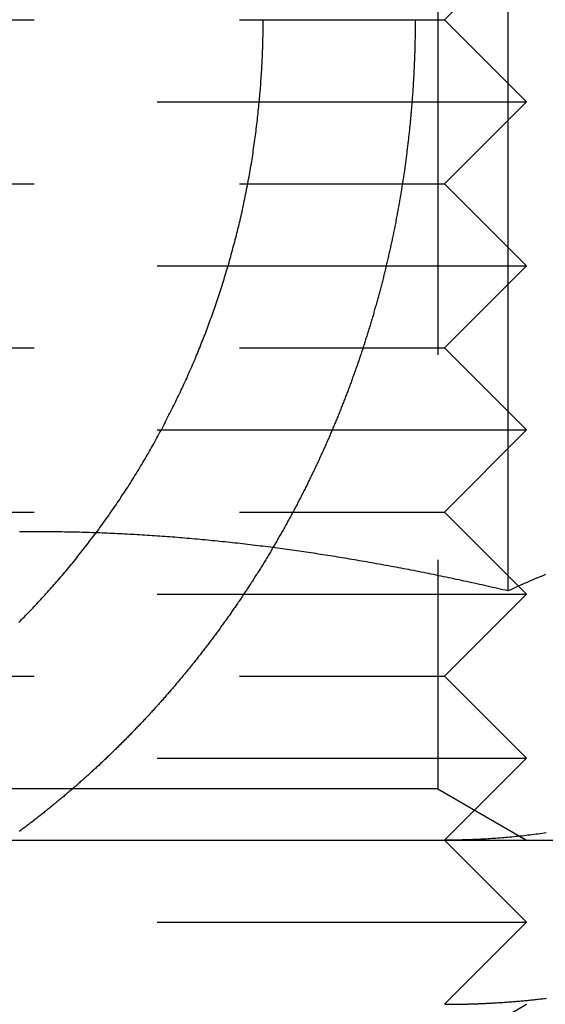
# Model space of a CAD drawing. Extents: x 0 to 1365, y -565 to 117.
# Drawn here: x 1094 to 1097, y 26 to 32 of the extents above; entities that cross this region are included whole.
import ezdxf

# ---------------------------------------------------------------- set-up
doc = ezdxf.new("R2010")
doc.units = 0
doc.header["$LTSCALE"] = 10
doc.linetypes.add('VERDECKT', pattern=[0.375, 0.25, -0.125])
doc.layers.get('0').update_dxf_attribs({"linetype": 'CONTINUOUS'})
doc.layers.add('STEMPEL', color=3, linetype='CONTINUOUS')

# ---------------------------------------------------------------- blocks, each defined once
blk = doc.blocks.new('A$CE6076232')
at = {"color": 3, "linetype": 'CONTINUOUS', "extrusion": (-2e-16, 1, -2e-16)}
for p, q in [((-102.76835, 28.51894), (-102.76835, 32.79274)), ((-130, 27), (49.74885, 27))]:
    blk.add_line(p, q, dxfattribs=at)
at = {"color": 1, "linetype": 'VERDECKT', "extrusion": (-2e-16, 1, -2e-16)}
for p, q in [((-103.1551, 32), (-102.6551, 32.5)), ((-103.1966, 32.45873), (-103.1966, 27.3125)), ((-108.1551, 32), (-103.49004, 32)), ((-103.49004, 32), (-103.1551, 32)), ((-103.1551, 32), (-102.6551, 31.5)), ((-108.6551, 31.5), (-103.05702, 31.5)), ((-103.1551, 31), (-102.6551, 31.5)), ((-103.05702, 31.5), (-102.6551, 31.5)), ((-108.1551, 31), (-103.49004, 31)), ((-103.49004, 31), (-103.1551, 31)), ((-103.1551, 31), (-102.6551, 30.5)), ((-108.6551, 30.5), (-103.05702, 30.5)), ((-103.1551, 30), (-102.6551, 30.5)), ((-103.05702, 30.5), (-102.6551, 30.5)), ((-108.1551, 30), (-103.49004, 30)), ((-103.49004, 30), (-103.1551, 30)), ((-103.1551, 30), (-102.6551, 29.5)), ((-108.6551, 29.5), (-103.05702, 29.5)), ((-103.1551, 29), (-102.6551, 29.5)), ((-103.05702, 29.5), (-102.6551, 29.5)), ((-108.1551, 29), (-103.49004, 29)), ((-103.49004, 29), (-103.1551, 29)), ((-103.1551, 29), (-102.6551, 28.5)), ((-108.6551, 28.5), (-103.05702, 28.5)), ((-103.1551, 28), (-102.6551, 28.5)), ((-103.05702, 28.5), (-102.6551, 28.5)), ((-108.1551, 28), (-103.49004, 28)), ((-103.49004, 28), (-103.1551, 28)), ((-103.1551, 28), (-102.6551, 27.5)), ((-108.6551, 27.5), (-103.05702, 27.5)), ((-103.1551, 27), (-102.6551, 27.5)), ((-103.05702, 27.5), (-102.6551, 27.5)), ((-103.52598, 27.3125), (-108.1136, 27.3125)), ((-103.1966, 27.3125), (-103.52598, 27.3125)), ((-103.1966, 27.3125), (-102.65533, 27)), ((-103.1551, 27), (-102.6551, 26.5)), ((-108.6551, 26.5), (-103.05702, 26.5)), ((-103.1551, 26), (-102.6551, 26.5)), ((-103.05702, 26.5), (-102.6551, 26.5)), ((-103.1966, 25.6875), (-102.65533, 26))]:
    blk.add_line(p, q, dxfattribs=at)
at = {"color": 3}
for points in [[(-105.749, 28.327, 0), (-105.74, 28.3357, 0), (-105.732, 28.3444, 0), (-105.723, 28.3532, 0), (-105.714, 28.3619, 0), (-105.706, 28.3707, 0), (-105.697, 28.3795, 0), (-105.689, 28.3882, 0), (-105.68, 28.397, 0), (-105.672, 28.4058, 0), (-105.663, 28.4146, 0), (-105.655, 28.4234, 0), (-105.647, 28.4322, 0), (-105.638, 28.441, 0), (-105.63, 28.4498, 0), (-105.622, 28.4586, 0), (-105.614, 28.4674, 0), (-105.606, 28.4762, 0), (-105.598, 28.4851, 0), (-105.589, 28.494, 0), (-105.581, 28.503, 0), (-105.573, 28.512, 0), (-105.565, 28.521, 0), (-105.557, 28.5301, 0), (-105.549, 28.5393, 0), (-105.541, 28.5484, 0), (-105.533, 28.5577, 0), (-105.524, 28.5669, 0), (-105.516, 28.5762, 0), (-105.508, 28.5856, 0), (-105.5, 28.595, 0), (-105.492, 28.6044, 0), (-105.484, 28.6139, 0), (-105.476, 28.6234, 0), (-105.468, 28.6329, 0), (-105.46, 28.6425, 0), (-105.452, 28.6522, 0), (-105.444, 28.6618, 0), (-105.436, 28.6715, 0), (-105.428, 28.6813, 0), (-105.42, 28.6911, 0), (-105.412, 28.7009, 0), (-105.404, 28.7107, 0), (-105.396, 28.7206, 0), (-105.388, 28.7306, 0), (-105.38, 28.7405, 0), (-105.372, 28.7505, 0), (-105.364, 28.7606, 0), (-105.356, 28.7707, 0), (-105.348, 28.7808, 0), (-105.34, 28.7909, 0), (-105.332, 28.8011, 0), (-105.325, 28.8113, 0), (-105.317, 28.8216, 0), (-105.309, 28.8318, 0), (-105.301, 28.8422, 0), (-105.293, 28.8525, 0), (-105.286, 28.8629, 0), (-105.278, 28.8733, 0), (-105.27, 28.8837, 0), (-105.262, 28.8942, 0), (-105.255, 28.9047, 0), (-105.247, 28.9153, 0), (-105.239, 28.9258, 0), (-105.232, 28.9364, 0), (-105.224, 28.947, 0), (-105.216, 28.9577, 0), (-105.209, 28.9684, 0), (-105.201, 28.9791, 0), (-105.194, 28.9899, 0), (-105.186, 29.0006, 0), (-105.179, 29.0114, 0), (-105.171, 29.0223, 0), (-105.164, 29.0331, 0), (-105.156, 29.044, 0), (-105.149, 29.0549, 0), (-105.142, 29.0658, 0), (-105.134, 29.0768, 0), (-105.127, 29.0878, 0), (-105.12, 29.0988, 0), (-105.112, 29.1098, 0), (-105.105, 29.1209, 0), (-105.098, 29.132, 0), (-105.091, 29.1431, 0), (-105.083, 29.1543, 0), (-105.076, 29.1654, 0), (-105.069, 29.1766, 0), (-105.062, 29.1878, 0), (-105.055, 29.199, 0), (-105.048, 29.2103, 0), (-105.041, 29.2216, 0), (-105.034, 29.2329, 0), (-105.027, 29.2442, 0), (-105.02, 29.2555, 0), (-105.013, 29.2669, 0), (-105.007, 29.2783, 0), (-105, 29.2896, 0), (-104.993, 29.3011, 0), (-104.986, 29.3125, 0), (-104.979, 29.324, 0), (-104.973, 29.3354, 0), (-104.966, 29.3469, 0), (-104.959, 29.3584, 0), (-104.953, 29.3699, 0), (-104.946, 29.3815, 0), (-104.94, 29.393, 0), (-104.933, 29.4046, 0), (-104.927, 29.4161, 0), (-104.92, 29.4277, 0), (-104.914, 29.4393, 0), (-104.908, 29.451, 0), (-104.901, 29.4626, 0), (-104.895, 29.4742, 0), (-104.889, 29.4859, 0), (-104.882, 29.4975, 0), (-104.876, 29.5092, 0), (-104.87, 29.5209, 0), (-104.864, 29.5326, 0), (-104.858, 29.5442, 0), (-104.852, 29.5559, 0), (-104.846, 29.5677, 0), (-104.84, 29.5794, 0), (-104.834, 29.5911, 0), (-104.828, 29.6028, 0), (-104.822, 29.6146, 0), (-104.816, 29.6263, 0), (-104.81, 29.638, 0), (-104.804, 29.6498, 0), (-104.798, 29.6615, 0), (-104.793, 29.6733, 0), (-104.787, 29.685, 0), (-104.781, 29.6968, 0), (-104.776, 29.7085, 0), (-104.77, 29.7203, 0), (-104.764, 29.732, 0), (-104.759, 29.7438, 0), (-104.753, 29.7555, 0), (-104.748, 29.7673, 0), (-104.743, 29.7791, 0), (-104.737, 29.7908, 0), (-104.732, 29.8025, 0), (-104.726, 29.8143, 0), (-104.721, 29.826, 0), (-104.716, 29.8378, 0), (-104.711, 29.8495, 0), (-104.706, 29.8612, 0), (-104.7, 29.8729, 0), (-104.695, 29.8846, 0), (-104.69, 29.8963, 0), (-104.685, 29.908, 0), (-104.68, 29.9197, 0), (-104.675, 29.9314, 0), (-104.67, 29.9431, 0), (-104.666, 29.9547, 0), (-104.661, 29.9664, 0), (-104.656, 29.978, 0), (-104.651, 29.9897, 0), (-104.646, 30.0013, 0), (-104.642, 30.0129, 0), (-104.637, 30.0245, 0), (-104.633, 30.0361, 0), (-104.628, 30.0476, 0), (-104.623, 30.0592, 0), (-104.619, 30.0707, 0), (-104.614, 30.0822, 0), (-104.61, 30.0937, 0), (-104.606, 30.1053, 0), (-104.601, 30.1169, 0), (-104.597, 30.1285, 0), (-104.593, 30.1402, 0), (-104.588, 30.1519, 0), (-104.584, 30.1636, 0), (-104.58, 30.1754, 0), (-104.575, 30.1872, 0), (-104.571, 30.1991, 0), (-104.567, 30.211, 0), (-104.563, 30.2229, 0), (-104.559, 30.2349, 0), (-104.554, 30.2469, 0), (-104.55, 30.2589, 0), (-104.546, 30.271, 0), (-104.542, 30.2831, 0), (-104.538, 30.2953, 0), (-104.534, 30.3075, 0), (-104.53, 30.3197, 0), (-104.526, 30.3319, 0), (-104.522, 30.3442, 0), (-104.518, 30.3565, 0), (-104.514, 30.3688, 0), (-104.51, 30.3812, 0), (-104.506, 30.3936, 0), (-104.502, 30.406, 0), (-104.498, 30.4185, 0), (-104.495, 30.4309, 0), (-104.491, 30.4435, 0), (-104.487, 30.456, 0), (-104.483, 30.4686, 0), (-104.48, 30.4812, 0), (-104.476, 30.4938, 0), (-104.472, 30.5064, 0), (-104.468, 30.5191, 0), (-104.465, 30.5318, 0), (-104.461, 30.5445, 0), (-104.458, 30.5573, 0), (-104.454, 30.57, 0), (-104.451, 30.5828, 0), (-104.447, 30.5957, 0), (-104.444, 30.6085, 0), (-104.44, 30.6214, 0), (-104.437, 30.6342, 0), (-104.433, 30.6472, 0), (-104.43, 30.6601, 0), (-104.427, 30.673, 0), (-104.423, 30.686, 0), (-104.42, 30.699, 0), (-104.417, 30.712, 0), (-104.414, 30.725, 0), (-104.411, 30.738, 0), (-104.407, 30.7511, 0), (-104.404, 30.7642, 0), (-104.401, 30.7773, 0), (-104.398, 30.7904, 0), (-104.395, 30.8035, 0), (-104.392, 30.8166, 0), (-104.389, 30.8298, 0), (-104.386, 30.8429, 0), (-104.383, 30.8561, 0), (-104.38, 30.8693, 0), (-104.378, 30.8825, 0), (-104.375, 30.8958, 0), (-104.372, 30.909, 0), (-104.369, 30.9222, 0), (-104.367, 30.9355, 0), (-104.364, 30.9487, 0), (-104.361, 30.962, 0), (-104.359, 30.9753, 0), (-104.356, 30.9886, 0), (-104.354, 31.0019, 0), (-104.351, 31.0152, 0), (-104.349, 31.0285, 0), (-104.346, 31.0419, 0), (-104.344, 31.0552, 0), (-104.341, 31.0685, 0), (-104.339, 31.0819, 0), (-104.337, 31.0952, 0), (-104.335, 31.1086, 0), (-104.332, 31.122, 0), (-104.33, 31.1353, 0), (-104.328, 31.1487, 0), (-104.326, 31.1621, 0), (-104.324, 31.1754, 0), (-104.322, 31.1888, 0), (-104.32, 31.2022, 0), (-104.318, 31.2156, 0), (-104.316, 31.229, 0), (-104.314, 31.2423, 0), (-104.312, 31.2557, 0), (-104.31, 31.2691, 0), (-104.309, 31.2825, 0), (-104.307, 31.2958, 0), (-104.305, 31.3092, 0), (-104.303, 31.3226, 0), (-104.302, 31.3359, 0), (-104.3, 31.3493, 0), (-104.298, 31.3626, 0), (-104.297, 31.376, 0), (-104.295, 31.3893, 0), (-104.294, 31.4027, 0), (-104.292, 31.416, 0), (-104.291, 31.4293, 0), (-104.29, 31.4426, 0), (-104.288, 31.4559, 0), (-104.287, 31.4692, 0), (-104.286, 31.4825, 0), (-104.284, 31.4958, 0), (-104.283, 31.509, 0), (-104.282, 31.5223, 0), (-104.281, 31.5355, 0), (-104.28, 31.5487, 0), (-104.279, 31.562, 0), (-104.277, 31.5752, 0), (-104.276, 31.5884, 0), (-104.275, 31.6015, 0), (-104.274, 31.6147, 0), (-104.274, 31.6278, 0), (-104.273, 31.641, 0), (-104.272, 31.6541, 0), (-104.271, 31.6672, 0), (-104.27, 31.6802, 0), (-104.269, 31.6933, 0), (-104.269, 31.7063, 0), (-104.268, 31.7194, 0), (-104.267, 31.7324, 0), (-104.267, 31.7454, 0), (-104.266, 31.7583, 0), (-104.265, 31.7713, 0), (-104.265, 31.7842, 0), (-104.264, 31.7971, 0), (-104.264, 31.8099, 0), (-104.263, 31.8228, 0), (-104.263, 31.8356, 0), (-104.263, 31.8484, 0), (-104.262, 31.8612, 0), (-104.262, 31.874, 0), (-104.262, 31.8867, 0), (-104.261, 31.8994, 0), (-104.261, 31.9121, 0), (-104.261, 31.9247, 0), (-104.261, 31.9373, 0), (-104.261, 31.9499, 0), (-104.261, 31.9625, 0), (-104.26, 31.975, 0), (-104.26, 31.9875, 0), (-104.26, 32, 0)], [(-103.334, 32, 0), (-103.334, 31.9927, 0), (-103.334, 31.9854, 0), (-103.334, 31.9782, 0), (-103.334, 31.9709, 0), (-103.334, 31.9635, 0), (-103.334, 31.9562, 0), (-103.335, 31.9489, 0), (-103.335, 31.9416, 0), (-103.335, 31.9342, 0), (-103.335, 31.9269, 0), (-103.335, 31.9195, 0), (-103.335, 31.9122, 0), (-103.335, 31.9048, 0), (-103.335, 31.8974, 0), (-103.335, 31.89, 0), (-103.335, 31.8826, 0), (-103.336, 31.8752, 0), (-103.336, 31.8678, 0), (-103.336, 31.8604, 0), (-103.336, 31.8529, 0), (-103.336, 31.8455, 0), (-103.336, 31.8381, 0), (-103.337, 31.8306, 0), (-103.337, 31.8232, 0), (-103.337, 31.8157, 0), (-103.337, 31.8082, 0), (-103.337, 31.8008, 0), (-103.338, 31.7933, 0), (-103.338, 31.7858, 0), (-103.338, 31.7783, 0), (-103.338, 31.7708, 0), (-103.339, 31.7633, 0), (-103.339, 31.7558, 0), (-103.339, 31.7482, 0), (-103.34, 31.7407, 0), (-103.34, 31.7332, 0), (-103.34, 31.7256, 0), (-103.34, 31.7181, 0), (-103.341, 31.7105, 0), (-103.341, 31.703, 0), (-103.342, 31.6954, 0), (-103.342, 31.6878, 0), (-103.342, 31.6802, 0), (-103.343, 31.6727, 0), (-103.343, 31.6651, 0), (-103.343, 31.6575, 0), (-103.344, 31.6499, 0), (-103.344, 31.6423, 0), (-103.345, 31.6347, 0), (-103.345, 31.627, 0), (-103.346, 31.6194, 0), (-103.346, 31.6118, 0), (-103.346, 31.6042, 0), (-103.347, 31.5965, 0), (-103.347, 31.5889, 0), (-103.348, 31.5812, 0), (-103.348, 31.5736, 0), (-103.349, 31.5659, 0), (-103.349, 31.5583, 0), (-103.35, 31.5506, 0), (-103.35, 31.5429, 0), (-103.351, 31.5353, 0), (-103.352, 31.5276, 0), (-103.352, 31.5199, 0), (-103.353, 31.5122, 0), (-103.353, 31.5045, 0), (-103.354, 31.4968, 0), (-103.355, 31.4891, 0), (-103.355, 31.4814, 0), (-103.356, 31.4737, 0), (-103.356, 31.466, 0), (-103.357, 31.4583, 0), (-103.358, 31.4506, 0), (-103.358, 31.4429, 0), (-103.359, 31.4351, 0), (-103.36, 31.4274, 0), (-103.36, 31.4197, 0), (-103.361, 31.4119, 0), (-103.362, 31.4042, 0), (-103.363, 31.3965, 0), (-103.363, 31.3887, 0), (-103.364, 31.381, 0), (-103.365, 31.3732, 0), (-103.365, 31.3655, 0), (-103.366, 31.3577, 0), (-103.367, 31.35, 0), (-103.368, 31.3422, 0), (-103.369, 31.3344, 0), (-103.369, 31.3267, 0), (-103.37, 31.3189, 0), (-103.371, 31.3111, 0), (-103.372, 31.3034, 0), (-103.373, 31.2956, 0), (-103.374, 31.2878, 0), (-103.374, 31.28, 0), (-103.375, 31.2723, 0), (-103.376, 31.2645, 0), (-103.377, 31.2567, 0), (-103.378, 31.2489, 0), (-103.379, 31.2411, 0), (-103.38, 31.2333, 0), (-103.381, 31.2256, 0), (-103.382, 31.2178, 0), (-103.383, 31.21, 0), (-103.384, 31.2022, 0), (-103.385, 31.1944, 0), (-103.386, 31.1866, 0), (-103.387, 31.1788, 0), (-103.388, 31.171, 0), (-103.389, 31.1632, 0), (-103.39, 31.1554, 0), (-103.391, 31.1476, 0), (-103.392, 31.1398, 0), (-103.393, 31.132, 0), (-103.394, 31.1242, 0), (-103.395, 31.1164, 0), (-103.396, 31.1086, 0), (-103.397, 31.1008, 0), (-103.398, 31.093, 0), (-103.399, 31.0852, 0), (-103.4, 31.0774, 0), (-103.402, 31.0695, 0), (-103.403, 31.0617, 0), (-103.404, 31.0539, 0), (-103.405, 31.0461, 0), (-103.406, 31.0383, 0), (-103.407, 31.0305, 0), (-103.409, 31.0227, 0), (-103.41, 31.0149, 0), (-103.411, 31.0071, 0), (-103.412, 30.9993, 0), (-103.413, 30.9915, 0), (-103.415, 30.9837, 0), (-103.416, 30.9759, 0), (-103.417, 30.9681, 0), (-103.418, 30.9603, 0), (-103.42, 30.9525, 0), (-103.421, 30.9447, 0), (-103.422, 30.9369, 0), (-103.424, 30.9291, 0), (-103.425, 30.9213, 0), (-103.426, 30.9135, 0), (-103.428, 30.9057, 0), (-103.429, 30.8979, 0), (-103.43, 30.8902, 0), (-103.432, 30.8824, 0), (-103.433, 30.8746, 0), (-103.434, 30.8668, 0), (-103.436, 30.859, 0), (-103.437, 30.8512, 0), (-103.439, 30.8435, 0), (-103.44, 30.8357, 0), (-103.441, 30.8279, 0), (-103.443, 30.8201, 0), (-103.444, 30.8124, 0), (-103.446, 30.8046, 0), (-103.447, 30.7968, 0), (-103.449, 30.7891, 0), (-103.45, 30.7813, 0), (-103.452, 30.7736, 0), (-103.453, 30.7658, 0), (-103.455, 30.758, 0), (-103.456, 30.7503, 0), (-103.458, 30.7425, 0), (-103.459, 30.7348, 0), (-103.461, 30.7271, 0), (-103.462, 30.7193, 0), (-103.464, 30.7116, 0), (-103.466, 30.7039, 0), (-103.467, 30.6961, 0), (-103.469, 30.6884, 0), (-103.47, 30.6807, 0), (-103.472, 30.673, 0), (-103.474, 30.6652, 0), (-103.475, 30.6575, 0), (-103.477, 30.6498, 0), (-103.479, 30.6421, 0), (-103.48, 30.6344, 0), (-103.482, 30.6267, 0), (-103.484, 30.619, 0), (-103.485, 30.6113, 0), (-103.487, 30.6036, 0), (-103.489, 30.5959, 0), (-103.49, 30.5883, 0), (-103.492, 30.5806, 0), (-103.494, 30.5729, 0), (-103.496, 30.5653, 0), (-103.497, 30.5576, 0), (-103.499, 30.5499, 0), (-103.501, 30.5423, 0), (-103.503, 30.5346, 0), (-103.504, 30.527, 0), (-103.506, 30.5193, 0), (-103.508, 30.5117, 0), (-103.51, 30.5041, 0), (-103.512, 30.4965, 0), (-103.513, 30.4888, 0), (-103.515, 30.4812, 0), (-103.517, 30.4736, 0), (-103.519, 30.466, 0), (-103.521, 30.4584, 0), (-103.523, 30.4508, 0), (-103.525, 30.4432, 0), (-103.527, 30.4356, 0), (-103.528, 30.428, 0), (-103.53, 30.4205, 0), (-103.532, 30.4129, 0), (-103.534, 30.4053, 0), (-103.536, 30.3978, 0), (-103.538, 30.3902, 0), (-103.54, 30.3827, 0), (-103.542, 30.3752, 0), (-103.544, 30.3676, 0), (-103.546, 30.3601, 0), (-103.548, 30.3526, 0), (-103.55, 30.3451, 0), (-103.552, 30.3375, 0), (-103.554, 30.33, 0), (-103.556, 30.3225, 0), (-103.558, 30.3151, 0), (-103.56, 30.3076, 0), (-103.562, 30.3001, 0), (-103.564, 30.2926, 0), (-103.566, 30.2852, 0), (-103.568, 30.2777, 0), (-103.57, 30.2702, 0), (-103.572, 30.2628, 0), (-103.574, 30.2554, 0), (-103.577, 30.2479, 0), (-103.579, 30.2405, 0), (-103.581, 30.2331, 0), (-103.583, 30.2257, 0), (-103.585, 30.2183, 0), (-103.587, 30.2109, 0), (-103.589, 30.2035, 0), (-103.591, 30.1961, 0), (-103.594, 30.1888, 0), (-103.596, 30.1814, 0), (-103.598, 30.174, 0), (-103.6, 30.1667, 0), (-103.602, 30.1593, 0), (-103.604, 30.152, 0), (-103.607, 30.1447, 0), (-103.609, 30.1374, 0), (-103.611, 30.1301, 0), (-103.613, 30.1228, 0), (-103.616, 30.1155, 0), (-103.618, 30.1082, 0), (-103.62, 30.1009, 0), (-103.622, 30.0936, 0), (-103.625, 30.0864, 0), (-103.627, 30.0791, 0), (-103.629, 30.0719, 0), (-103.631, 30.0646, 0), (-103.634, 30.0574, 0), (-103.636, 30.0502, 0), (-103.638, 30.043, 0), (-103.641, 30.0358, 0), (-103.643, 30.0286, 0), (-103.645, 30.0214, 0), (-103.647, 30.0142, 0), (-103.65, 30.0071, 0), (-103.652, 29.9999, 0), (-103.654, 29.9928, 0), (-103.657, 29.9856, 0), (-103.659, 29.9785, 0), (-103.662, 29.9714, 0), (-103.664, 29.9643, 0), (-103.666, 29.9572, 0), (-103.669, 29.9501, 0), (-103.671, 29.943, 0), (-103.673, 29.9359, 0), (-103.676, 29.9289, 0), (-103.678, 29.9218, 0), (-103.681, 29.9148, 0), (-103.683, 29.9077, 0), (-103.686, 29.9007, 0), (-103.688, 29.8937, 0), (-103.69, 29.8867, 0), (-103.693, 29.8797, 0), (-103.695, 29.8727, 0), (-103.698, 29.8657, 0), (-103.7, 29.8588, 0), (-103.703, 29.8518, 0), (-103.705, 29.8449, 0), (-103.708, 29.8379, 0), (-103.71, 29.831, 0), (-103.713, 29.8241, 0), (-103.715, 29.8172, 0), (-103.718, 29.8103, 0), (-103.72, 29.8034, 0), (-103.723, 29.7966, 0), (-103.725, 29.7897, 0), (-103.728, 29.7829, 0), (-103.73, 29.776, 0), (-103.733, 29.7692, 0), (-103.735, 29.7624, 0), (-103.738, 29.7556, 0), (-103.74, 29.7488, 0), (-103.743, 29.742, 0), (-103.745, 29.7352, 0), (-103.748, 29.7285, 0), (-103.75, 29.7217, 0), (-103.753, 29.715, 0), (-103.756, 29.7083, 0), (-103.758, 29.7015, 0), (-103.761, 29.6948, 0), (-103.763, 29.6881, 0), (-103.766, 29.6814, 0), (-103.769, 29.6746, 0), (-103.771, 29.6679, 0), (-103.774, 29.6612, 0), (-103.777, 29.6544, 0), (-103.779, 29.6477, 0), (-103.782, 29.6409, 0), (-103.785, 29.6342, 0), (-103.787, 29.6274, 0), (-103.79, 29.6206, 0), (-103.793, 29.6139, 0), (-103.795, 29.6071, 0), (-103.798, 29.6003, 0), (-103.801, 29.5935, 0), (-103.804, 29.5867, 0), (-103.806, 29.58, 0), (-103.809, 29.5732, 0), (-103.812, 29.5664, 0), (-103.815, 29.5596, 0), (-103.818, 29.5528, 0), (-103.82, 29.546, 0), (-103.823, 29.5392, 0), (-103.826, 29.5324, 0), (-103.829, 29.5255, 0), (-103.832, 29.5187, 0), (-103.835, 29.5119, 0), (-103.837, 29.5051, 0), (-103.84, 29.4983, 0), (-103.843, 29.4914, 0), (-103.846, 29.4846, 0), (-103.849, 29.4778, 0), (-103.852, 29.471, 0), (-103.855, 29.4641, 0), (-103.858, 29.4573, 0), (-103.861, 29.4505, 0), (-103.864, 29.4436, 0), (-103.867, 29.4368, 0), (-103.87, 29.4299, 0), (-103.873, 29.4231, 0), (-103.876, 29.4162, 0), (-103.879, 29.4094, 0), (-103.882, 29.4025, 0), (-103.885, 29.3957, 0), (-103.888, 29.3888, 0), (-103.891, 29.382, 0), (-103.894, 29.3751, 0), (-103.897, 29.3683, 0), (-103.9, 29.3614, 0), (-103.904, 29.3546, 0), (-103.907, 29.3477, 0), (-103.91, 29.3409, 0), (-103.913, 29.334, 0), (-103.916, 29.3271, 0), (-103.919, 29.3203, 0), (-103.922, 29.3134, 0), (-103.926, 29.3066, 0), (-103.929, 29.2997, 0), (-103.932, 29.2928, 0), (-103.935, 29.286, 0), (-103.939, 29.2791, 0), (-103.942, 29.2722, 0), (-103.945, 29.2654, 0), (-103.948, 29.2585, 0), (-103.952, 29.2517, 0), (-103.955, 29.2448, 0), (-103.958, 29.2379, 0), (-103.961, 29.2311, 0), (-103.965, 29.2242, 0), (-103.968, 29.2174, 0), (-103.971, 29.2105, 0), (-103.975, 29.2036, 0), (-103.978, 29.1968, 0), (-103.981, 29.1899, 0), (-103.985, 29.1831, 0), (-103.988, 29.1762, 0), (-103.992, 29.1694, 0), (-103.995, 29.1625, 0), (-103.998, 29.1557, 0), (-104.002, 29.1488, 0), (-104.005, 29.142, 0), (-104.009, 29.1351, 0), (-104.012, 29.1283, 0), (-104.016, 29.1214, 0), (-104.019, 29.1146, 0), (-104.022, 29.1078, 0), (-104.026, 29.1009, 0), (-104.029, 29.0941, 0), (-104.033, 29.0873, 0), (-104.037, 29.0804, 0), (-104.04, 29.0736, 0), (-104.044, 29.0668, 0), (-104.047, 29.0599, 0), (-104.051, 29.0531, 0), (-104.054, 29.0463, 0), (-104.058, 29.0395, 0), (-104.061, 29.0327, 0), (-104.065, 29.0258, 0), (-104.069, 29.019, 0), (-104.072, 29.0122, 0), (-104.076, 29.0054, 0), (-104.08, 28.9986, 0), (-104.083, 28.9918, 0), (-104.087, 28.985, 0), (-104.09, 28.9782, 0), (-104.094, 28.9714, 0), (-104.098, 28.9646, 0), (-104.102, 28.9579, 0), (-104.105, 28.9511, 0), (-104.109, 28.9443, 0), (-104.113, 28.9375, 0), (-104.116, 28.9307, 0), (-104.12, 28.924, 0), (-104.124, 28.9172, 0), (-104.128, 28.9104, 0), (-104.131, 28.9037, 0), (-104.135, 28.8969, 0), (-104.139, 28.8902, 0), (-104.143, 28.8834, 0), (-104.147, 28.8767, 0), (-104.15, 28.8699, 0), (-104.154, 28.8632, 0), (-104.158, 28.8565, 0), (-104.162, 28.8498, 0), (-104.166, 28.843, 0), (-104.17, 28.8363, 0), (-104.173, 28.8296, 0), (-104.177, 28.8229, 0), (-104.181, 28.8162, 0), (-104.185, 28.8095, 0), (-104.189, 28.8028, 0), (-104.193, 28.7961, 0), (-104.197, 28.7894, 0), (-104.201, 28.7827, 0), (-104.205, 28.776, 0), (-104.209, 28.7694, 0), (-104.212, 28.7627, 0), (-104.216, 28.756, 0), (-104.22, 28.7494, 0), (-104.224, 28.7427, 0), (-104.228, 28.7361, 0), (-104.232, 28.7294, 0), (-104.236, 28.7228, 0), (-104.24, 28.7162, 0), (-104.244, 28.7095, 0), (-104.248, 28.7029, 0), (-104.252, 28.6963, 0), (-104.257, 28.6897, 0), (-104.261, 28.6831, 0), (-104.265, 28.6765, 0), (-104.269, 28.6699, 0), (-104.273, 28.6633, 0), (-104.277, 28.6567, 0), (-104.281, 28.6502, 0), (-104.285, 28.6436, 0), (-104.289, 28.637, 0), (-104.293, 28.6305, 0), (-104.297, 28.6239, 0), (-104.302, 28.6174, 0), (-104.306, 28.6109, 0), (-104.31, 28.6043, 0), (-104.314, 28.5978, 0), (-104.318, 28.5913, 0), (-104.322, 28.5848, 0), (-104.326, 28.5783, 0), (-104.331, 28.5718, 0), (-104.335, 28.5653, 0), (-104.339, 28.5588, 0), (-104.343, 28.5523, 0), (-104.347, 28.5458, 0), (-104.352, 28.5394, 0), (-104.356, 28.5329, 0), (-104.36, 28.5265, 0), (-104.364, 28.52, 0), (-104.369, 28.5136, 0), (-104.373, 28.5072, 0), (-104.377, 28.5007, 0), (-104.381, 28.4943, 0), (-104.386, 28.4879, 0), (-104.39, 28.4815, 0), (-104.394, 28.4751, 0), (-104.399, 28.4687, 0), (-104.403, 28.4623, 0), (-104.407, 28.456, 0), (-104.412, 28.4496, 0), (-104.416, 28.4433, 0), (-104.42, 28.4369, 0), (-104.425, 28.4306, 0), (-104.429, 28.4242, 0), (-104.433, 28.4179, 0), (-104.438, 28.4116, 0), (-104.442, 28.4053, 0), (-104.446, 28.399, 0), (-104.451, 28.3927, 0), (-104.455, 28.3864, 0), (-104.459, 28.3801, 0), (-104.464, 28.3739, 0), (-104.468, 28.3676, 0), (-104.473, 28.3613, 0), (-104.477, 28.3551, 0), (-104.482, 28.3489, 0), (-104.486, 28.3426, 0), (-104.49, 28.3364, 0), (-104.495, 28.3302, 0), (-104.499, 28.324, 0), (-104.504, 28.3178, 0), (-104.508, 28.3116, 0), (-104.513, 28.3054, 0), (-104.517, 28.2993, 0), (-104.522, 28.2931, 0), (-104.526, 28.287, 0), (-104.531, 28.2808, 0), (-104.535, 28.2747, 0), (-104.54, 28.2686, 0), (-104.544, 28.2625, 0), (-104.549, 28.2564, 0), (-104.553, 28.2503, 0), (-104.558, 28.2442, 0), (-104.562, 28.2381, 0), (-104.567, 28.232, 0), (-104.571, 28.226, 0), (-104.576, 28.2199, 0), (-104.58, 28.2139, 0), (-104.585, 28.2079, 0), (-104.589, 28.2018, 0), (-104.594, 28.1958, 0), (-104.598, 28.1898, 0), (-104.603, 28.1838, 0), (-104.608, 28.1779, 0), (-104.612, 28.1719, 0), (-104.617, 28.1659, 0), (-104.621, 28.16, 0), (-104.626, 28.154, 0), (-104.631, 28.1481, 0), (-104.635, 28.1422, 0), (-104.64, 28.1363, 0), (-104.644, 28.1304, 0), (-104.649, 28.1245, 0), (-104.654, 28.1186, 0), (-104.658, 28.1127, 0), (-104.663, 28.1069, 0), (-104.667, 28.101, 0), (-104.672, 28.0952, 0), (-104.677, 28.0893, 0), (-104.681, 28.0835, 0), (-104.686, 28.0777, 0), (-104.691, 28.0719, 0), (-104.695, 28.0661, 0), (-104.7, 28.0603, 0), (-104.705, 28.0546, 0), (-104.709, 28.0488, 0), (-104.714, 28.0431, 0), (-104.719, 28.0373, 0), (-104.723, 28.0316, 0), (-104.728, 28.0259, 0), (-104.733, 28.0202, 0), (-104.737, 28.0145, 0), (-104.742, 28.0088, 0), (-104.747, 28.0031, 0), (-104.751, 27.9975, 0), (-104.756, 27.9918, 0), (-104.761, 27.9862, 0), (-104.765, 27.9806, 0), (-104.77, 27.975, 0), (-104.775, 27.9693, 0), (-104.779, 27.9638, 0), (-104.784, 27.9582, 0), (-104.789, 27.9526, 0), (-104.794, 27.947, 0), (-104.798, 27.9415, 0), (-104.803, 27.936, 0), (-104.808, 27.9304, 0), (-104.812, 27.9249, 0), (-104.817, 27.9194, 0), (-104.822, 27.9139, 0), (-104.827, 27.9084, 0), (-104.831, 27.903, 0), (-104.836, 27.8975, 0), (-104.841, 27.8921, 0), (-104.846, 27.8866, 0), (-104.85, 27.8812, 0), (-104.855, 27.8758, 0), (-104.86, 27.8704, 0), (-104.865, 27.865, 0), (-104.869, 27.8596, 0), (-104.874, 27.8543, 0), (-104.879, 27.8489, 0), (-104.883, 27.8436, 0), (-104.888, 27.8383, 0), (-104.893, 27.8329, 0), (-104.898, 27.8276, 0), (-104.902, 27.8223, 0), (-104.907, 27.8171, 0), (-104.912, 27.8118, 0), (-104.917, 27.8065, 0), (-104.921, 27.8013, 0), (-104.926, 27.7961, 0), (-104.931, 27.7908, 0), (-104.936, 27.7856, 0), (-104.94, 27.7804, 0), (-104.945, 27.7753, 0), (-104.95, 27.7701, 0), (-104.955, 27.7649, 0), (-104.959, 27.7598, 0), (-104.964, 27.7547, 0), (-104.969, 27.7495, 0), (-104.974, 27.7444, 0), (-104.979, 27.7392, 0), (-104.983, 27.7341, 0), (-104.988, 27.729, 0), (-104.993, 27.7238, 0), (-104.998, 27.7187, 0), (-105.003, 27.7136, 0), (-105.008, 27.7084, 0), (-105.012, 27.7033, 0), (-105.017, 27.6982, 0), (-105.022, 27.6931, 0), (-105.027, 27.6879, 0), (-105.032, 27.6828, 0), (-105.037, 27.6777, 0), (-105.042, 27.6725, 0), (-105.047, 27.6674, 0), (-105.052, 27.6623, 0), (-105.057, 27.6572, 0), (-105.062, 27.652, 0), (-105.067, 27.6469, 0), (-105.072, 27.6418, 0), (-105.077, 27.6367, 0), (-105.082, 27.6316, 0), (-105.087, 27.6265, 0), (-105.092, 27.6214, 0), (-105.097, 27.6163, 0), (-105.102, 27.6111, 0), (-105.107, 27.606, 0), (-105.112, 27.6009, 0), (-105.117, 27.5958, 0), (-105.122, 27.5907, 0), (-105.127, 27.5856, 0), (-105.133, 27.5805, 0), (-105.138, 27.5755, 0), (-105.143, 27.5704, 0), (-105.148, 27.5653, 0), (-105.153, 27.5602, 0), (-105.158, 27.5551, 0), (-105.164, 27.55, 0), (-105.169, 27.545, 0), (-105.174, 27.5399, 0), (-105.179, 27.5348, 0), (-105.184, 27.5298, 0), (-105.19, 27.5247, 0), (-105.195, 27.5196, 0), (-105.2, 27.5146, 0), (-105.206, 27.5095, 0), (-105.211, 27.5045, 0), (-105.216, 27.4994, 0), (-105.221, 27.4944, 0), (-105.227, 27.4893, 0), (-105.232, 27.4843, 0), (-105.237, 27.4793, 0), (-105.243, 27.4742, 0), (-105.248, 27.4692, 0), (-105.253, 27.4642, 0), (-105.259, 27.4592, 0), (-105.264, 27.4542, 0), (-105.27, 27.4492, 0), (-105.275, 27.4441, 0), (-105.28, 27.4391, 0), (-105.286, 27.4341, 0), (-105.291, 27.4292, 0), (-105.297, 27.4242, 0), (-105.302, 27.4192, 0), (-105.308, 27.4142, 0), (-105.313, 27.4092, 0), (-105.318, 27.4043, 0), (-105.324, 27.3993, 0), (-105.329, 27.3943, 0), (-105.335, 27.3894, 0), (-105.34, 27.3844, 0), (-105.346, 27.3795, 0), (-105.352, 27.3745, 0), (-105.357, 27.3696, 0), (-105.363, 27.3647, 0), (-105.368, 27.3597, 0), (-105.374, 27.3548, 0), (-105.379, 27.3499, 0), (-105.385, 27.345, 0), (-105.39, 27.3401, 0), (-105.396, 27.3352, 0), (-105.402, 27.3303, 0), (-105.407, 27.3254, 0), (-105.413, 27.3205, 0), (-105.419, 27.3157, 0), (-105.424, 27.3108, 0), (-105.43, 27.3059, 0), (-105.436, 27.3011, 0), (-105.441, 27.2962, 0), (-105.447, 27.2914, 0), (-105.453, 27.2865, 0), (-105.458, 27.2817, 0), (-105.464, 27.2769, 0), (-105.47, 27.272, 0), (-105.475, 27.2672, 0), (-105.481, 27.2624, 0), (-105.487, 27.2576, 0), (-105.493, 27.2528, 0), (-105.498, 27.248, 0), (-105.504, 27.2432, 0), (-105.51, 27.2385, 0), (-105.516, 27.2337, 0), (-105.521, 27.2289, 0), (-105.527, 27.2242, 0), (-105.533, 27.2194, 0), (-105.539, 27.2147, 0), (-105.545, 27.2099, 0), (-105.55, 27.2052, 0), (-105.556, 27.2005, 0), (-105.562, 27.1957, 0), (-105.568, 27.191, 0), (-105.574, 27.1863, 0), (-105.58, 27.1816, 0), (-105.585, 27.1769, 0), (-105.591, 27.1723, 0), (-105.597, 27.1676, 0), (-105.603, 27.1629, 0), (-105.609, 27.1582, 0), (-105.615, 27.1536, 0), (-105.621, 27.1489, 0), (-105.627, 27.1443, 0), (-105.633, 27.1397, 0), (-105.639, 27.135, 0), (-105.644, 27.1304, 0), (-105.65, 27.1258, 0), (-105.656, 27.1212, 0), (-105.662, 27.1166, 0), (-105.668, 27.112, 0), (-105.674, 27.1075, 0), (-105.68, 27.1029, 0), (-105.686, 27.0983, 0), (-105.692, 27.0938, 0), (-105.698, 27.0892, 0), (-105.704, 27.0847, 0), (-105.71, 27.0801, 0), (-105.716, 27.0756, 0), (-105.722, 27.0711, 0), (-105.728, 27.0666, 0), (-105.734, 27.0621, 0), (-105.74, 27.0576, 0), (-105.746, 27.0531, 0)], [(-102.536, 27.0443, 0), (-102.548, 27.0425, 0), (-102.561, 27.0408, 0), (-102.573, 27.0391, 0), (-102.585, 27.0374, 0), (-102.597, 27.0358, 0), (-102.61, 27.0342, 0), (-102.622, 27.0327, 0), (-102.634, 27.0312, 0), (-102.647, 27.0297, 0), (-102.659, 27.0283, 0), (-102.671, 27.0269, 0), (-102.683, 27.0255, 0), (-102.696, 27.0242, 0), (-102.708, 27.0229, 0), (-102.72, 27.0216, 0), (-102.732, 27.0204, 0), (-102.745, 27.0192, 0), (-102.757, 27.0181, 0), (-102.769, 27.017, 0), (-102.781, 27.0159, 0), (-102.793, 27.0149, 0), (-102.806, 27.0139, 0), (-102.818, 27.0129, 0), (-102.83, 27.012, 0), (-102.842, 27.0111, 0), (-102.854, 27.0102, 0), (-102.866, 27.0094, 0), (-102.878, 27.0086, 0), (-102.89, 27.0079, 0), (-102.902, 27.0072, 0), (-102.914, 27.0065, 0)], [(-102.541, 28.6185, 0), (-102.557, 28.6119, 0), (-102.573, 28.6053, 0), (-102.589, 28.5986, 0), (-102.605, 28.5918, 0), (-102.621, 28.5849, 0), (-102.637, 28.5779, 0), (-102.653, 28.5709, 0), (-102.67, 28.5637, 0), (-102.686, 28.5565, 0), (-102.702, 28.5492, 0), (-102.719, 28.5417, 0), (-102.735, 28.5342, 0), (-102.752, 28.5266, 0), (-102.768, 28.5189, 0)], [(-102.768, 28.5189, 0), (-102.784, 28.5227, 0), (-102.8, 28.5264, 0), (-102.816, 28.53, 0), (-102.832, 28.5337, 0), (-102.848, 28.5373, 0), (-102.864, 28.5409, 0), (-102.88, 28.5445, 0), (-102.896, 28.5481, 0), (-102.911, 28.5517, 0), (-102.927, 28.5552, 0), (-102.943, 28.5587, 0), (-102.959, 28.5622, 0), (-102.974, 28.5656, 0), (-102.99, 28.5691, 0), (-103.006, 28.5725, 0), (-103.021, 28.5759, 0), (-103.037, 28.5793, 0), (-103.052, 28.5827, 0), (-103.068, 28.586, 0), (-103.084, 28.5893, 0), (-103.099, 28.5926, 0), (-103.115, 28.5959, 0), (-103.13, 28.5992, 0), (-103.145, 28.6024, 0), (-103.161, 28.6056, 0), (-103.176, 28.6088, 0), (-103.192, 28.612, 0), (-103.207, 28.6152, 0), (-103.222, 28.6183, 0), (-103.238, 28.6214, 0), (-103.253, 28.6245, 0), (-103.268, 28.6276, 0), (-103.284, 28.6307, 0), (-103.299, 28.6337, 0), (-103.314, 28.6368, 0), (-103.329, 28.6398, 0), (-103.345, 28.6427, 0), (-103.36, 28.6457, 0), (-103.375, 28.6486, 0), (-103.39, 28.6516, 0), (-103.405, 28.6545, 0), (-103.42, 28.6573, 0), (-103.435, 28.6602, 0), (-103.451, 28.6631, 0), (-103.466, 28.6659, 0), (-103.481, 28.6687, 0), (-103.496, 28.6715, 0), (-103.511, 28.6742, 0), (-103.526, 28.677, 0), (-103.541, 28.6797, 0), (-103.556, 28.6824, 0), (-103.571, 28.6851, 0), (-103.585, 28.6878, 0), (-103.6, 28.6904, 0), (-103.615, 28.6931, 0), (-103.63, 28.6957, 0), (-103.645, 28.6983, 0), (-103.66, 28.7009, 0), (-103.675, 28.7034, 0), (-103.69, 28.7059, 0), (-103.704, 28.7085, 0), (-103.719, 28.711, 0), (-103.734, 28.7134, 0), (-103.749, 28.7159, 0), (-103.763, 28.7184, 0), (-103.778, 28.7208, 0), (-103.793, 28.7232, 0), (-103.808, 28.7256, 0), (-103.822, 28.7279, 0), (-103.837, 28.7303, 0), (-103.852, 28.7326, 0), (-103.866, 28.7349, 0), (-103.881, 28.7372, 0), (-103.896, 28.7395, 0), (-103.91, 28.7417, 0), (-103.925, 28.744, 0), (-103.939, 28.7462, 0), (-103.954, 28.7484, 0), (-103.969, 28.7506, 0), (-103.983, 28.7527, 0), (-103.998, 28.7549, 0), (-104.012, 28.757, 0), (-104.027, 28.7591, 0), (-104.041, 28.7612, 0), (-104.056, 28.7633, 0), (-104.07, 28.7653, 0), (-104.085, 28.7674, 0), (-104.099, 28.7694, 0), (-104.114, 28.7714, 0), (-104.128, 28.7734, 0), (-104.143, 28.7753, 0), (-104.157, 28.7773, 0), (-104.172, 28.7792, 0), (-104.186, 28.7811, 0), (-104.201, 28.783, 0)], [(-102.914, 27.0065, 0), (-102.916, 27.0064, 0), (-102.918, 27.0063, 0), (-102.92, 27.0062, 0), (-102.922, 27.0061, 0), (-102.923, 27.006, 0), (-102.925, 27.0059, 0), (-102.927, 27.0058, 0), (-102.929, 27.0057, 0), (-102.931, 27.0056, 0), (-102.933, 27.0055, 0), (-102.935, 27.0054, 0), (-102.936, 27.0053, 0), (-102.938, 27.0052, 0), (-102.94, 27.0051, 0), (-102.942, 27.005, 0), (-102.944, 27.005, 0), (-102.946, 27.0049, 0), (-102.948, 27.0048, 0), (-102.949, 27.0047, 0), (-102.951, 27.0046, 0), (-102.953, 27.0045, 0), (-102.955, 27.0044, 0), (-102.957, 27.0043, 0), (-102.959, 27.0043, 0), (-102.961, 27.0042, 0), (-102.963, 27.0041, 0), (-102.964, 27.004, 0), (-102.966, 27.0039, 0), (-102.968, 27.0039, 0), (-102.97, 27.0038, 0), (-102.972, 27.0037, 0), (-102.974, 27.0036, 0), (-102.976, 27.0035, 0), (-102.977, 27.0035, 0), (-102.979, 27.0034, 0), (-102.981, 27.0033, 0), (-102.983, 27.0033, 0), (-102.985, 27.0032, 0), (-102.987, 27.0031, 0), (-102.989, 27.003, 0), (-102.991, 27.003, 0), (-102.992, 27.0029, 0), (-102.994, 27.0028, 0), (-102.996, 27.0028, 0), (-102.998, 27.0027, 0), (-103, 27.0026, 0), (-103.002, 27.0026, 0), (-103.004, 27.0025, 0), (-103.005, 27.0024, 0), (-103.007, 27.0024, 0), (-103.009, 27.0023, 0), (-103.011, 27.0023, 0), (-103.013, 27.0022, 0), (-103.015, 27.0021, 0), (-103.017, 27.0021, 0), (-103.019, 27.002, 0), (-103.02, 27.002, 0), (-103.022, 27.0019, 0), (-103.024, 27.0019, 0), (-103.026, 27.0018, 0), (-103.028, 27.0017, 0), (-103.03, 27.0017, 0), (-103.032, 27.0016, 0), (-103.034, 27.0016, 0), (-103.035, 27.0015, 0), (-103.037, 27.0015, 0), (-103.039, 27.0014, 0), (-103.041, 27.0014, 0), (-103.043, 27.0013, 0), (-103.045, 27.0013, 0), (-103.047, 27.0013, 0), (-103.049, 27.0012, 0), (-103.05, 27.0012, 0), (-103.052, 27.0011, 0), (-103.054, 27.0011, 0), (-103.056, 27.001, 0), (-103.058, 27.001, 0), (-103.06, 27.001, 0), (-103.062, 27.0009, 0), (-103.063, 27.0009, 0), (-103.065, 27.0008, 0), (-103.067, 27.0008, 0), (-103.069, 27.0008, 0), (-103.071, 27.0007, 0), (-103.073, 27.0007, 0), (-103.075, 27.0007, 0), (-103.077, 27.0006, 0), (-103.078, 27.0006, 0), (-103.08, 27.0006, 0), (-103.082, 27.0005, 0), (-103.084, 27.0005, 0), (-103.086, 27.0005, 0), (-103.088, 27.0005, 0), (-103.09, 27.0004, 0), (-103.092, 27.0004, 0), (-103.094, 27.0004, 0), (-103.095, 27.0004, 0), (-103.097, 27.0003, 0), (-103.099, 27.0003, 0), (-103.101, 27.0003, 0), (-103.103, 27.0003, 0), (-103.105, 27.0003, 0), (-103.107, 27.0002, 0), (-103.109, 27.0002, 0), (-103.11, 27.0002, 0), (-103.112, 27.0002, 0), (-103.114, 27.0002, 0), (-103.116, 27.0001, 0), (-103.118, 27.0001, 0), (-103.12, 27.0001, 0), (-103.122, 27.0001, 0), (-103.124, 27.0001, 0), (-103.125, 27.0001, 0), (-103.127, 27.0001, 0), (-103.129, 27.0001, 0), (-103.131, 27, 0), (-103.133, 27, 0), (-103.135, 27, 0), (-103.137, 27, 0), (-103.139, 27, 0), (-103.14, 27, 0), (-103.142, 27, 0), (-103.144, 27, 0), (-103.146, 27, 0), (-103.148, 27, 0), (-103.15, 27, 0), (-103.152, 27, 0)]]:
    blk.add_polyline3d(points, dxfattribs=at)
at = {"color": 1}
for points in [[(-102.914, 26.0054, 0), (-102.906, 26.0058, 0), (-102.899, 26.0061, 0), (-102.891, 26.0065, 0), (-102.884, 26.0069, 0), (-102.876, 26.0073, 0), (-102.868, 26.0077, 0), (-102.861, 26.0081, 0), (-102.853, 26.0086, 0), (-102.845, 26.009, 0), (-102.838, 26.0095, 0), (-102.83, 26.01, 0), (-102.822, 26.0104, 0), (-102.815, 26.0109, 0), (-102.807, 26.0114, 0), (-102.799, 26.012, 0), (-102.791, 26.0125, 0), (-102.784, 26.013, 0), (-102.776, 26.0136, 0), (-102.768, 26.0142, 0), (-102.761, 26.0147, 0), (-102.753, 26.0153, 0), (-102.745, 26.0159, 0), (-102.737, 26.0166, 0), (-102.73, 26.0172, 0), (-102.722, 26.0178, 0), (-102.714, 26.0185, 0), (-102.706, 26.0192, 0), (-102.699, 26.0198, 0), (-102.691, 26.0205, 0), (-102.683, 26.0212, 0), (-102.675, 26.0219, 0), (-102.667, 26.0227, 0), (-102.66, 26.0234, 0), (-102.652, 26.0242, 0), (-102.644, 26.0249, 0), (-102.636, 26.0257, 0), (-102.628, 26.0265, 0), (-102.621, 26.0273, 0), (-102.613, 26.0281, 0), (-102.605, 26.0289, 0), (-102.597, 26.0298, 0), (-102.589, 26.0306, 0), (-102.582, 26.0315, 0), (-102.574, 26.0324, 0), (-102.566, 26.0332, 0), (-102.558, 26.0341, 0), (-102.55, 26.0351, 0), (-102.542, 26.036, 0), (-102.535, 26.0369, 0)], [(-105.655, 28.8796, 0), (-105.685, 28.8796, 0), (-105.715, 28.8795, 0), (-105.744, 28.8793, 0)], [(-104.201, 28.783, 0), (-104.216, 28.785, 0), (-104.231, 28.787, 0), (-104.247, 28.7889, 0), (-104.262, 28.7909, 0), (-104.278, 28.7928, 0), (-104.293, 28.7947, 0), (-104.309, 28.7966, 0), (-104.324, 28.7984, 0), (-104.339, 28.8003, 0), (-104.355, 28.8021, 0), (-104.37, 28.8039, 0), (-104.386, 28.8057, 0), (-104.401, 28.8074, 0), (-104.416, 28.8092, 0), (-104.432, 28.8109, 0), (-104.447, 28.8126, 0), (-104.462, 28.8142, 0), (-104.478, 28.8159, 0), (-104.493, 28.8175, 0), (-104.508, 28.8191, 0), (-104.524, 28.8207, 0), (-104.539, 28.8223, 0), (-104.554, 28.8238, 0), (-104.57, 28.8253, 0), (-104.585, 28.8268, 0), (-104.6, 28.8283, 0), (-104.616, 28.8298, 0), (-104.631, 28.8312, 0), (-104.646, 28.8326, 0), (-104.661, 28.834, 0), (-104.677, 28.8354, 0), (-104.692, 28.8368, 0), (-104.707, 28.8381, 0), (-104.723, 28.8394, 0), (-104.738, 28.8407, 0), (-104.753, 28.842, 0), (-104.768, 28.8432, 0), (-104.784, 28.8445, 0), (-104.799, 28.8457, 0), (-104.814, 28.8469, 0), (-104.829, 28.848, 0), (-104.845, 28.8492, 0), (-104.86, 28.8503, 0), (-104.875, 28.8514, 0), (-104.89, 28.8525, 0), (-104.905, 28.8536, 0), (-104.921, 28.8546, 0), (-104.936, 28.8556, 0), (-104.951, 28.8566, 0), (-104.966, 28.8576, 0), (-104.982, 28.8586, 0), (-104.997, 28.8595, 0), (-105.012, 28.8604, 0), (-105.027, 28.8613, 0), (-105.043, 28.8622, 0), (-105.058, 28.8631, 0), (-105.073, 28.8639, 0), (-105.088, 28.8647, 0), (-105.104, 28.8655, 0), (-105.119, 28.8663, 0), (-105.134, 28.867, 0), (-105.149, 28.8677, 0), (-105.165, 28.8684, 0), (-105.18, 28.8691, 0), (-105.195, 28.8698, 0), (-105.21, 28.8704, 0), (-105.226, 28.871, 0), (-105.241, 28.8716, 0), (-105.256, 28.8722, 0), (-105.271, 28.8728, 0), (-105.287, 28.8733, 0), (-105.302, 28.8738, 0), (-105.317, 28.8743, 0), (-105.333, 28.8748, 0), (-105.348, 28.8752, 0), (-105.363, 28.8757, 0), (-105.378, 28.8761, 0), (-105.394, 28.8765, 0), (-105.409, 28.8768, 0), (-105.424, 28.8772, 0), (-105.44, 28.8775, 0), (-105.455, 28.8778, 0), (-105.47, 28.878, 0), (-105.486, 28.8783, 0), (-105.501, 28.8785, 0), (-105.516, 28.8787, 0), (-105.532, 28.8789, 0), (-105.547, 28.8791, 0), (-105.563, 28.8792, 0), (-105.578, 28.8794, 0), (-105.593, 28.8795, 0), (-105.609, 28.8795, 0), (-105.624, 28.8796, 0), (-105.64, 28.8796, 0), (-105.655, 28.8796, 0)], [(-103.152, 26, 0), (-103.15, 26, 0), (-103.148, 26, 0), (-103.146, 26, 0), (-103.144, 26, 0), (-103.142, 26, 0), (-103.14, 26, 0), (-103.139, 26, 0), (-103.137, 26, 0), (-103.135, 26, 0), (-103.133, 26, 0), (-103.131, 26, 0), (-103.129, 26, 0), (-103.127, 26.0001, 0), (-103.125, 26.0001, 0), (-103.123, 26.0001, 0), (-103.122, 26.0001, 0), (-103.12, 26.0001, 0), (-103.118, 26.0001, 0), (-103.116, 26.0001, 0), (-103.114, 26.0001, 0), (-103.112, 26.0001, 0), (-103.11, 26.0002, 0), (-103.108, 26.0002, 0), (-103.107, 26.0002, 0), (-103.105, 26.0002, 0), (-103.103, 26.0002, 0), (-103.101, 26.0002, 0), (-103.099, 26.0003, 0), (-103.097, 26.0003, 0), (-103.095, 26.0003, 0), (-103.093, 26.0003, 0), (-103.092, 26.0003, 0), (-103.09, 26.0004, 0), (-103.088, 26.0004, 0), (-103.086, 26.0004, 0), (-103.084, 26.0004, 0), (-103.082, 26.0005, 0), (-103.08, 26.0005, 0), (-103.078, 26.0005, 0), (-103.076, 26.0005, 0), (-103.075, 26.0006, 0), (-103.073, 26.0006, 0), (-103.071, 26.0006, 0), (-103.069, 26.0006, 0), (-103.067, 26.0007, 0), (-103.065, 26.0007, 0), (-103.063, 26.0007, 0), (-103.061, 26.0008, 0), (-103.06, 26.0008, 0), (-103.058, 26.0008, 0), (-103.056, 26.0009, 0), (-103.054, 26.0009, 0), (-103.052, 26.0009, 0), (-103.05, 26.001, 0), (-103.048, 26.001, 0), (-103.046, 26.0011, 0), (-103.045, 26.0011, 0), (-103.043, 26.0011, 0), (-103.041, 26.0012, 0), (-103.039, 26.0012, 0), (-103.037, 26.0012, 0), (-103.035, 26.0013, 0), (-103.033, 26.0013, 0), (-103.031, 26.0014, 0), (-103.03, 26.0014, 0), (-103.028, 26.0015, 0), (-103.026, 26.0015, 0), (-103.024, 26.0015, 0), (-103.022, 26.0016, 0), (-103.02, 26.0016, 0), (-103.018, 26.0017, 0), (-103.017, 26.0017, 0), (-103.015, 26.0018, 0), (-103.013, 26.0018, 0), (-103.011, 26.0019, 0), (-103.009, 26.0019, 0), (-103.007, 26.002, 0), (-103.005, 26.002, 0), (-103.003, 26.0021, 0), (-103.002, 26.0021, 0), (-103, 26.0022, 0), (-102.998, 26.0023, 0), (-102.996, 26.0023, 0), (-102.994, 26.0024, 0), (-102.992, 26.0024, 0), (-102.99, 26.0025, 0), (-102.989, 26.0025, 0), (-102.987, 26.0026, 0), (-102.985, 26.0027, 0), (-102.983, 26.0027, 0), (-102.981, 26.0028, 0), (-102.979, 26.0028, 0), (-102.977, 26.0029, 0), (-102.975, 26.003, 0), (-102.974, 26.003, 0), (-102.972, 26.0031, 0), (-102.97, 26.0032, 0), (-102.968, 26.0032, 0), (-102.966, 26.0033, 0), (-102.964, 26.0034, 0), (-102.962, 26.0034, 0), (-102.961, 26.0035, 0), (-102.959, 26.0036, 0), (-102.957, 26.0036, 0), (-102.955, 26.0037, 0), (-102.953, 26.0038, 0), (-102.951, 26.0038, 0), (-102.949, 26.0039, 0), (-102.948, 26.004, 0), (-102.946, 26.0041, 0), (-102.944, 26.0041, 0), (-102.942, 26.0042, 0), (-102.94, 26.0043, 0), (-102.938, 26.0044, 0), (-102.936, 26.0044, 0), (-102.935, 26.0045, 0), (-102.933, 26.0046, 0), (-102.931, 26.0047, 0), (-102.929, 26.0047, 0), (-102.927, 26.0048, 0), (-102.925, 26.0049, 0), (-102.923, 26.005, 0), (-102.922, 26.0051, 0), (-102.92, 26.0052, 0), (-102.918, 26.0052, 0), (-102.916, 26.0053, 0), (-102.914, 26.0054, 0)]]:
    blk.add_polyline3d(points, dxfattribs=at)

msp = doc.modelspace()

# ---------------------------------------------------------------- block references
at = {"layer": 'STEMPEL'}
msp.add_blockref('A$CE6076232', (1200, 0), dxfattribs=at)

doc.saveas('drawing.dxf')
